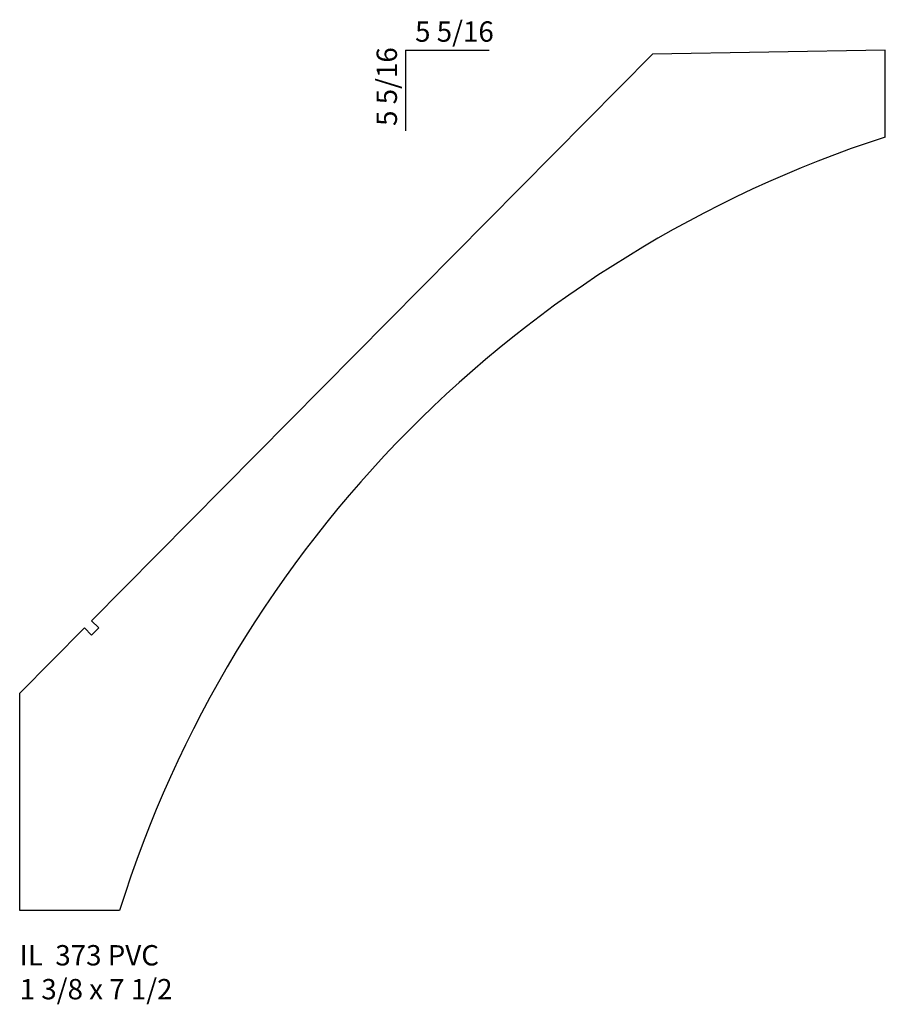
# Model space of a CAD drawing. Units: inches. Extents: x 52.55 to 57.87, y 30.15 to 36.2.
import ezdxf

# ---------------------------------------------------------------- set-up
doc = ezdxf.new("R2010")
doc.units = ezdxf.units.IN
doc.header["$MEASUREMENT"] = 0
doc.styles.add('Rom 1', font='dutch.ttf', dxfattribs={"height": 0.75})

msp = doc.modelspace()

# ---------------------------------------------------------------- linework, layer by layer
for p, q in [((54.9252, 36.0149), (55.4395, 36.0149)), ((54.9252, 36.0149), (54.9252, 35.5206)), ((57.8743, 36.0149), (56.4426, 35.99)), ((57.8743, 35.4816), (57.8743, 36.0149)), ((56.4426, 35.99), (52.9958, 32.5095)), ((52.9958, 32.5095), (53.0402, 32.4656)), ((52.9518, 32.4651), (52.554, 32.0634)), ((52.9518, 32.4651), (52.9963, 32.4212)), ((53.0402, 32.4656), (52.9963, 32.4212)), ((52.554, 30.7291), (52.554, 32.0634)), ((53.1678, 30.7291), (52.554, 30.7291))]:
    msp.add_line(p, q)
msp.add_arc((60.1227, 28.5482), 7.2888, 107.96737, 162.58962)

# ---------------------------------------------------------------- texts
at = {"insert": (54.9842, 36.1923), "char_height": 0.125, "width": 1.27365, "attachment_point": 1, "style": 'Rom 1'}
msp.add_mtext('5 5/16', dxfattribs=at)
at = {"insert": (54.7478, 35.5498), "char_height": 0.125, "width": 2.304277, "attachment_point": 1, "rotation": 90, "style": 'Rom 1'}
msp.add_mtext('5 5/16', dxfattribs=at)
at = {"linetype": 'Continuous', "insert": (52.554, 30.5163), "char_height": 0.125, "width": 1.298983, "attachment_point": 1, "style": 'Rom 1'}
msp.add_mtext('IL  373 PVC\\P1 3/8 x 7 1/2 ', dxfattribs=at)

doc.saveas('drawing.dxf')
